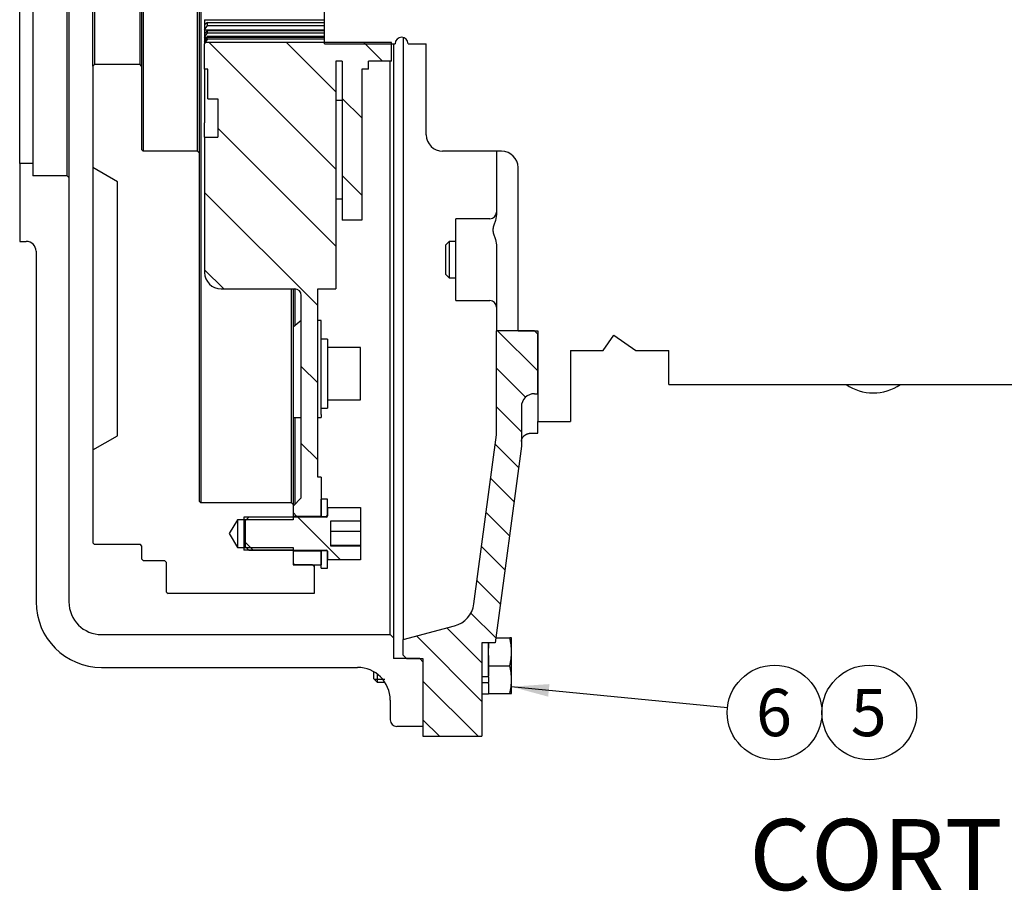
# Model space of a CAD drawing. Units: millimetres. Extents: x 0 to 410, y 0 to 287.
# Drawn here: x 145 to 199, y 146 to 194 of the extents above; entities that cross this region are included whole.
import ezdxf
from ezdxf.enums import TextEntityAlignment as Align
from ezdxf.lldxf.tags import DXFTag

# ---------------------------------------------------------------- set-up
doc = ezdxf.new("R2010")
doc.units = ezdxf.units.MM
for name, color, linetype in [('14712035_RACORD_', 7, 'Continuous'), ('14910012', 7, 'Continuous'), ('16510170_ACOPLAM', 7, 'Continuous'), ('17420002_CARCASA', 7, 'Continuous'), ('17422027_VOLANTE', 7, 'Continuous'), ('BW-02A', 7, 'Continuous'), ('DIAMETROM10_DIN1', 7, 'Continuous'), ('DIAMETROM10_DIN6', 7, 'Continuous'), ('DIN-912_M10_X_25', 7, 'Continuous'), ('DIN-933_M10_X_35', 7, 'Continuous'), ('DIN931_7-16X80_W', 7, 'Continuous'), ('Predeterminado', 7, 'Continuous')]:
    doc.layers.add(name, color=color, linetype=linetype)
doc.styles.add('SEACAD_Arial', font='arial.ttf')
tags = doc.linetypes.add('HIDDEN2', pattern=[4.7625, 3.175, -1.5875]).pattern_tags.tags
tags[6:7] = [DXFTag(74, 4), DXFTag(75, 0), DXFTag(340, '0'), DXFTag(46, 0.0), DXFTag(50, 0.0), DXFTag(44, 0.0), DXFTag(45, 0.0)]
tags[4:5] = [DXFTag(74, 4), DXFTag(75, 0), DXFTag(340, '0'), DXFTag(46, 0.0), DXFTag(50, 0.0), DXFTag(44, 0.0), DXFTag(45, 0.0)]

# ---------------------------------------------------------------- blocks, each defined once
blk = doc.blocks.new('SEANNOT_GROUP2')
at = {"layer": 'Predeterminado', "linetype": 'Continuous'}
blk.add_hatch(color=7, dxfattribs=at).paths.add_polyline_path([(174.275, 157.064), (172.171, 156.922), (174.208, 156.374)])
at = {"layer": 'Predeterminado', "color": 7, "linetype": 'Continuous'}
blk.add_lwpolyline([(184.049, 155.756), (172.171, 156.922)], dxfattribs=at)
blk.add_circle((186.636, 155.502), 2.6, dxfattribs=at)
at = {"layer": 'Predeterminado', "color": 7, "linetype": 'Continuous', "style": 'SEACAD_Arial'}
blk.add_text('6', height=2.6, dxfattribs=at).set_placement((185.619, 156.802), align=Align.TOP_LEFT)
blk = doc.blocks.new('SEANNOT_GROUP3')
at = {"layer": 'Predeterminado', "color": 7, "linetype": 'Continuous'}
blk.add_circle((191.836, 155.502), 2.6, dxfattribs=at)
at = {"layer": 'Predeterminado', "color": 7, "linetype": 'Continuous', "style": 'SEACAD_Arial'}
blk.add_text('5', height=2.6, dxfattribs=at).set_placement((190.819, 156.802), align=Align.TOP_LEFT)
blk = doc.blocks.new('SE5')
at = {"layer": '14910012', "linetype": 'Continuous'}
h = blk.add_hatch(dxfattribs=at)
h.set_pattern_fill('LINE', scale=0.47244, angle=135, style=0)
edge = h.paths.add_edge_path()
edge.add_line((172.554, 176.472), (171.366, 176.472))
edge.add_line((171.366, 176.472), (171.366, 170.762))
edge.add_line((171.366, 170.762), (170.126, 161.467))
edge.add_arc((168.699, 161.658), 1.44, 285, 352.4054, ccw=False)
edge.add_line((169.072, 160.267), (166.254, 159.512))
edge.add_line((166.254, 159.512), (166.254, 158.972))
edge.add_line((166.254, 158.972), (166.254, 158.648))
edge.add_line((166.254, 158.648), (166.434, 158.468))
edge.add_line((166.434, 158.468), (167.156, 158.468))
edge.add_line((167.156, 158.468), (167.334, 158.468))
edge.add_line((167.334, 158.468), (167.334, 158.289))
edge.add_line((167.334, 158.289), (167.334, 157.172))
edge.add_line((167.334, 157.172), (167.334, 154.742))
edge.add_line((167.334, 154.742), (167.334, 154.202))
edge.add_line((167.334, 154.202), (170.574, 154.202))
edge.add_line((170.574, 154.202), (170.574, 156.524))
edge.add_line((170.574, 156.524), (170.574, 157.147))
edge.add_line((170.574, 157.147), (170.574, 157.154))
edge.add_line((170.574, 157.154), (170.574, 157.172))
edge.add_line((170.574, 157.172), (170.574, 157.459))
edge.add_line((170.574, 157.459), (170.574, 158.972))
edge.add_line((170.574, 158.972), (170.574, 158.99))
edge.add_line((170.574, 158.99), (170.574, 159.332))
edge.add_line((170.574, 159.332), (170.934, 159.332))
edge.add_line((170.934, 159.332), (171.294, 159.332))
edge.add_line((171.294, 159.332), (171.33, 159.602))
edge.add_line((171.33, 159.602), (172.734, 170.132))
edge.add_line((172.734, 170.132), (172.734, 170.384))
edge.add_line((172.734, 170.384), (172.734, 172.292))
edge.add_arc((173.454, 172.292), 0.72, 170.0581, 180, ccw=False)
edge.add_arc((173.454, 172.292), 0.72, 90, 170.0581, ccw=False)
edge.add_line((173.454, 173.012), (173.634, 173.012))
edge.add_line((173.634, 173.012), (173.634, 173.081))
edge.add_line((173.634, 173.081), (173.634, 176.292))
edge.add_line((173.634, 176.292), (173.454, 176.472))
edge.add_line((173.454, 176.472), (172.554, 176.472))
at = {"layer": '16510170_ACOPLAM', "linetype": 'Continuous'}
h = blk.add_hatch(dxfattribs=at)
h.set_pattern_fill('LINE', scale=0.94488, angle=135, style=0)
edge = h.paths.add_edge_path()
edge.add_line((165.606, 192.236), (165.606, 192.248))
edge.add_line((165.606, 192.248), (165.606, 192.296))
edge.add_line((165.606, 192.296), (161.934, 192.296))
edge.add_line((161.934, 192.296), (155.383, 192.296))
edge.add_line((155.383, 192.296), (155.346, 192.232))
edge.add_line((155.346, 192.232), (155.346, 190.832))
edge.add_line((155.346, 190.832), (155.526, 190.832))
edge.add_line((155.526, 190.832), (155.526, 189.212))
edge.add_line((155.526, 189.212), (156.066, 189.212))
edge.add_line((156.066, 189.212), (156.066, 189.122))
edge.add_line((156.066, 189.122), (156.066, 187.886))
edge.add_line((156.066, 187.886), (156.066, 187.222))
edge.add_line((156.066, 187.222), (156.066, 187.211))
edge.add_line((156.066, 187.211), (156.066, 187.095))
edge.add_line((156.066, 187.095), (155.346, 187.095))
edge.add_line((155.346, 187.095), (155.346, 179.672))
edge.add_arc((156.246, 179.672), 0.9, 180, 270)
edge.add_line((156.246, 178.772), (160.116, 178.772))
edge.add_line((160.116, 178.772), (160.206, 178.772))
edge.add_line((160.206, 178.772), (160.296, 178.772))
edge.add_arc((160.296, 178.412), 0.36, 0, 90, ccw=False)
edge.add_line((160.656, 178.412), (160.656, 177.355))
edge.add_line((160.656, 177.355), (160.656, 177.043))
edge.add_line((160.656, 177.043), (160.656, 176.967))
edge.add_line((160.656, 176.967), (160.656, 175.016))
edge.add_line((160.656, 175.016), (160.656, 174.047))
edge.add_line((160.656, 174.047), (160.656, 173.745))
edge.add_line((160.656, 173.745), (160.656, 173.34))
edge.add_line((160.656, 173.34), (160.656, 173.216))
edge.add_line((160.656, 173.216), (160.656, 173.02))
edge.add_line((160.656, 173.02), (160.656, 171.874))
edge.add_line((160.656, 171.874), (160.656, 171.709))
edge.add_line((160.656, 171.709), (160.656, 167.286))
edge.add_line((160.656, 167.286), (160.296, 166.926))
edge.add_line((160.296, 166.926), (160.206, 166.836))
edge.add_line((160.206, 166.836), (160.206, 166.273))
edge.add_line((160.206, 166.273), (161.736, 166.273))
edge.add_line((161.736, 166.273), (161.736, 167.218))
edge.add_line((161.736, 167.218), (161.736, 168.428))
edge.add_line((161.736, 168.428), (161.556, 168.428))
edge.add_line((161.556, 168.428), (161.556, 171.709))
edge.add_line((161.556, 171.709), (161.556, 171.874))
edge.add_line((161.556, 171.874), (161.556, 172.546))
edge.add_line((161.556, 172.546), (161.556, 173.216))
edge.add_line((161.556, 173.216), (161.556, 175.016))
edge.add_line((161.556, 175.016), (161.556, 177.035))
edge.add_line((161.556, 177.035), (161.556, 177.355))
edge.add_line((161.556, 177.355), (161.556, 178.772))
edge.add_line((161.556, 178.772), (162.546, 178.772))
edge.add_line((162.546, 178.772), (162.546, 183.722))
edge.add_line((162.546, 183.722), (162.546, 189.122))
edge.add_line((162.546, 189.122), (162.546, 191.282))
edge.add_line((162.546, 191.282), (162.906, 191.282))
edge.add_line((162.906, 191.282), (162.906, 189.122))
edge.add_line((162.906, 189.122), (162.906, 183.722))
edge.add_line((162.906, 183.722), (162.906, 182.552))
edge.add_line((162.906, 182.552), (163.986, 182.552))
edge.add_line((163.986, 182.552), (163.986, 190.832))
edge.add_line((163.986, 190.832), (164.346, 190.832))
edge.add_line((164.346, 190.832), (164.346, 191.282))
edge.add_line((164.346, 191.282), (165.534, 191.282))
edge.add_line((165.534, 191.282), (165.606, 191.282))
edge.add_line((165.606, 191.282), (165.606, 192.236))
h = blk.add_hatch(dxfattribs=at)
h.set_pattern_fill('LINE', scale=0.94488, angle=135, style=0)
h.paths.add_polyline_path([(161.358, 163.616), (161.736, 163.616), (161.736, 164.383), (160.206, 164.383), (160.206, 163.704), (160.206, 163.616), (160.295, 163.616), (161.268, 163.616)])
at = {"layer": 'DIAMETROM10_DIN6', "linetype": 'Continuous'}
h = blk.add_hatch(dxfattribs=at)
h.set_pattern_fill('LINE', scale=0.94488, angle=45, style=0)
h.paths.add_polyline_path([(162.096, 166.3), (162.096, 166.768), (162.096, 167.218), (161.736, 167.218), (161.736, 166.273), (162.091, 166.273), (162.096, 166.273)])
h = blk.add_hatch(dxfattribs=at)
h.set_pattern_fill('LINE', scale=0.94488, angle=45, style=0)
h.paths.add_polyline_path([(161.736, 164.383), (161.736, 163.616), (161.736, 163.438), (162.096, 163.438), (162.096, 163.888), (162.096, 164.356), (162.096, 164.383), (162.091, 164.383)])
at = {"layer": 'DIN-912_M10_X_25', "linetype": 'Continuous'}
h = blk.add_hatch(dxfattribs=at)
h.set_pattern_fill('LINE', scale=0.94488, angle=135, style=0)
edge = h.paths.add_edge_path()
edge.add_line((160.206, 166.228), (157.776, 166.228))
edge.add_line((157.776, 166.228), (157.63, 166.082))
edge.add_line((157.63, 166.082), (157.596, 166.048))
edge.add_line((157.596, 166.048), (157.596, 164.608))
edge.add_line((157.596, 164.608), (157.63, 164.575))
edge.add_line((157.63, 164.575), (157.776, 164.428))
edge.add_line((157.776, 164.428), (160.206, 164.428))
edge.add_line((160.206, 164.428), (160.296, 164.428))
edge.add_line((160.296, 164.428), (161.268, 164.428))
edge.add_line((161.268, 164.428), (161.358, 164.428))
edge.add_line((161.358, 164.428), (161.736, 164.428))
edge.add_line((161.736, 164.428), (162.024, 164.428))
edge.add_arc((162.024, 164.356), 0.072, 22.0243, 90, ccw=False)
edge.add_arc((162.024, 164.356), 0.072, 0, 22.0243, ccw=False)
edge.add_line((162.096, 164.356), (162.096, 163.888))
edge.add_line((162.096, 163.888), (163.896, 163.888))
edge.add_line((163.896, 163.888), (163.896, 164.634))
edge.add_line((163.896, 164.634), (162.276, 164.634))
edge.add_line((162.276, 164.634), (162.276, 164.691))
edge.add_line((162.276, 164.691), (162.276, 165.455))
edge.add_line((162.276, 165.455), (162.276, 166.023))
edge.add_line((162.276, 166.023), (163.896, 166.023))
edge.add_line((163.896, 166.023), (163.896, 166.064))
edge.add_line((163.896, 166.064), (163.896, 166.768))
edge.add_line((163.896, 166.768), (162.096, 166.768))
edge.add_line((162.096, 166.768), (162.096, 166.3))
edge.add_arc((162.024, 166.3), 0.072, 337.9757, 360, ccw=False)
edge.add_arc((162.024, 166.3), 0.072, 270, 337.9757, ccw=False)
edge.add_line((162.024, 166.228), (161.736, 166.228))
edge.add_line((161.736, 166.228), (160.296, 166.228))
edge.add_line((160.296, 166.228), (160.206, 166.228))
at = {"layer": '14712035_RACORD_', "color": 7, "linetype": 'Continuous'}
blk.add_arc((192.052, 175.76), 2.7, 236.4427, 303.5573, dxfattribs=at)
at = {"layer": '14910012', "color": 7, "linetype": 'Continuous'}
for p, q in [((166.254, 192.58), (166.254, 159.512)), ((171.366, 186.332), (171.366, 182.857)), ((169.134, 178.126), (169.134, 182.626)), ((171.006, 182.626), (169.134, 182.626)), ((171.366, 181.187), (171.366, 176.472)), ((169.134, 178.126), (171.006, 178.126)), ((171.366, 170.762), (171.366, 176.472)), ((173.454, 176.472), (171.366, 176.472)), ((173.634, 176.292), (173.454, 176.472)), ((173.634, 173.012), (173.634, 176.292)), ((173.454, 173.012), (173.634, 173.012)), ((172.734, 172.292), (172.734, 170.132)), ((173.634, 170.847), (173.634, 171.482)), ((173.281, 170.847), (173.634, 170.847)), ((170.126, 161.467), (171.366, 170.762)), ((172.734, 170.132), (171.294, 159.332)), ((166.254, 159.512), (169.072, 160.267)), ((166.254, 158.648), (166.254, 159.512)), ((170.574, 159.332), (170.574, 154.202)), ((171.294, 159.332), (170.574, 159.332)), ((166.254, 158.648), (166.434, 158.468)), ((166.434, 158.468), (167.334, 158.468)), ((167.334, 158.468), (167.334, 154.202)), ((167.334, 154.202), (170.574, 154.202))]:
    blk.add_line(p, q, dxfattribs=at)
for centre, radius, start, end in [((171.006, 182.986), 0.36, 270, 0), ((171.006, 177.766), 0.36, 0, 90), ((173.454, 172.292), 0.72, 90, 180), ((168.699, 161.658), 1.44, 285, 352.4054)]:
    blk.add_arc(centre, radius, start, end, dxfattribs=at)
for points, knots in [([(171.366, 182.857), (171.366, 182.71), (171.326, 182.566), (171.256, 182.355), (171.231, 182.285), (171.189, 182.146), (171.173, 182.077), (171.17, 181.935), (171.185, 181.863), (171.226, 181.725), (171.252, 181.657), (171.324, 181.454), (171.366, 181.32), (171.366, 181.187)], [0, 0, 0, 0, 0.25, 0.25, 0.375, 0.375, 0.5, 0.5, 0.625, 0.625, 0.75, 0.75, 1, 1, 1, 1]), ([(172.734, 170.384), (172.734, 170.39), (172.735, 170.4), (172.736, 170.419), (172.739, 170.44), (172.743, 170.462), (172.749, 170.484), (172.756, 170.507), (172.764, 170.529), (172.775, 170.551), (172.786, 170.574), (172.799, 170.596), (172.814, 170.618), (172.83, 170.64), (172.848, 170.661), (172.866, 170.681), (172.886, 170.7), (172.908, 170.718), (172.93, 170.736), (172.953, 170.752), (172.977, 170.767), (173.003, 170.781), (173.028, 170.793), (173.055, 170.805), (173.082, 170.815), (173.11, 170.824), (173.139, 170.831), (173.168, 170.837), (173.197, 170.842), (173.227, 170.845), (173.256, 170.847), (173.272, 170.847), (173.281, 170.847)], [0, 0, 0, 0, 0.030059, 0.070201, 0.110742, 0.151086, 0.190748, 0.229337, 0.267561, 0.304867, 0.342172, 0.37931, 0.416162, 0.45263, 0.488625, 0.524074, 0.558913, 0.593091, 0.626573, 0.659338, 0.691383, 0.722722, 0.753383, 0.783405, 0.812838, 0.841735, 0.870152, 0.89797, 0.925763, 0.952985, 0.979903, 1, 1, 1, 1])]:
    blk.add_open_spline(points, degree=3, knots=knots, dxfattribs=at)
at = {"layer": '16510170_ACOPLAM', "color": 7, "linetype": 'Continuous'}
for p, q in [((155.346, 193.556), (155.346, 193.268)), ((155.346, 193.556), (161.934, 193.556)), ((155.499, 193.404), (155.346, 193.268)), ((155.346, 193.268), (155.346, 193.003)), ((155.346, 193.003), (155.499, 193.237)), ((155.346, 193.003), (155.346, 192.998)), ((155.346, 192.998), (155.346, 192.775)), ((155.346, 192.998), (161.934, 192.998)), ((155.499, 193.404), (161.934, 193.404)), ((155.499, 193.237), (155.499, 193.404)), ((155.499, 193.237), (161.934, 193.237)), ((155.499, 192.962), (155.346, 192.775)), ((155.346, 192.581), (155.499, 192.841)), ((155.346, 192.775), (155.346, 192.581)), ((155.499, 192.659), (155.346, 192.43)), ((155.346, 192.319), (155.499, 192.589)), ((155.346, 192.581), (155.346, 192.576)), ((155.346, 192.576), (155.346, 192.429)), ((155.346, 192.576), (155.444, 192.576)), ((155.499, 192.51), (155.346, 192.253)), ((155.383, 192.296), (155.499, 192.497)), ((155.499, 192.962), (161.934, 192.962)), ((155.499, 192.841), (155.499, 192.962)), ((155.499, 192.841), (161.934, 192.841)), ((155.499, 192.659), (161.934, 192.659)), ((155.499, 192.589), (155.499, 192.659)), ((155.499, 192.589), (161.934, 192.589)), ((155.499, 192.51), (161.934, 192.51)), ((155.499, 192.497), (155.499, 192.51)), ((155.499, 192.497), (161.934, 192.497)), ((155.346, 192.43), (155.346, 192.319)), ((155.346, 192.319), (155.346, 192.314)), ((155.346, 192.314), (155.346, 192.253)), ((155.346, 192.314), (155.382, 192.314)), ((155.346, 192.232), (155.383, 192.296)), ((155.346, 192.253), (155.346, 192.232)), ((155.346, 190.832), (155.346, 192.232)), ((165.606, 192.296), (155.383, 192.296)), ((165.606, 191.282), (165.606, 192.296)), ((155.346, 190.832), (155.346, 187.886)), ((155.526, 190.832), (155.346, 190.832)), ((155.526, 189.212), (155.526, 190.832)), ((162.546, 191.282), (162.546, 178.772)), ((162.906, 191.282), (162.546, 191.282)), ((162.906, 191.282), (162.906, 182.552)), ((163.986, 190.832), (163.986, 182.552)), ((164.346, 190.832), (163.986, 190.832)), ((164.346, 190.832), (164.346, 191.282)), ((165.606, 191.282), (164.346, 191.282)), ((155.526, 189.212), (156.066, 189.212)), ((156.066, 189.212), (156.066, 187.095)), ((162.906, 189.122), (162.546, 189.122)), ((155.346, 187.095), (155.346, 187.886)), ((155.346, 187.095), (155.346, 179.672)), ((155.346, 187.095), (156.066, 187.095)), ((162.546, 183.722), (162.906, 183.722)), ((163.986, 182.552), (162.906, 182.552)), ((156.246, 178.772), (160.296, 178.772)), ((160.656, 167.286), (160.656, 178.412)), ((161.556, 168.428), (161.556, 178.772)), ((161.556, 178.772), (162.546, 178.772)), ((160.656, 177.043), (160.206, 176.669)), ((161.736, 177.035), (161.556, 177.035)), ((161.736, 172.546), (161.736, 177.035)), ((161.736, 171.874), (161.736, 172.546)), ((160.206, 171.709), (160.656, 171.709)), ((161.556, 171.709), (161.736, 171.709)), ((161.736, 171.874), (161.736, 171.709)), ((161.736, 168.428), (161.556, 168.428)), ((161.736, 168.428), (161.556, 168.428)), ((161.736, 168.428), (161.736, 168.428)), ((161.736, 168.428), (161.736, 166.273)), ((160.656, 167.286), (160.206, 166.836)), ((160.206, 166.836), (160.206, 166.273)), ((161.736, 166.273), (160.206, 166.273)), ((161.736, 166.273), (161.736, 166.228)), ((160.206, 164.383), (160.206, 163.616)), ((160.206, 164.383), (161.736, 164.383)), ((161.736, 164.428), (161.736, 164.383)), ((161.736, 164.383), (161.736, 163.616)), ((160.206, 163.616), (161.736, 163.616))]:
    blk.add_line(p, q, dxfattribs=at)
for centre, radius, start, end in [((156.246, 179.672), 0.9, 180, 270), ((160.296, 178.412), 0.36, 0, 90)]:
    blk.add_arc(centre, radius, start, end, dxfattribs=at)
at = {"layer": '17420002_CARCASA', "color": 7, "linetype": 'HIDDEN2'}
for p, q in [((147.804, 184.982), (147.804, 205.682)), ((147.894, 205.772), (147.894, 184.892)), ((145.194, 185.657), (145.194, 205.007)), ((145.914, 205.007), (145.914, 185.657)), ((165.714, 192.236), (165.714, 159.602)), ((165.534, 159.782), (165.534, 191.282)), ((145.194, 185.657), (145.194, 181.382)), ((145.914, 185.657), (145.194, 185.657)), ((145.914, 185.657), (145.914, 184.982)), ((147.804, 184.982), (145.914, 184.982)), ((147.894, 184.892), (147.804, 184.982)), ((147.894, 184.892), (147.894, 161.582)), ((145.194, 181.382), (145.554, 181.382)), ((146.094, 180.842), (146.094, 161.582)), ((149.694, 159.782), (165.534, 159.782)), ((165.714, 159.602), (165.534, 159.782)), ((165.714, 159.602), (165.714, 158.469)), ((167.154, 158.469), (165.714, 158.469)), ((167.334, 158.289), (167.154, 158.469)), ((149.694, 157.982), (163.734, 157.982)), ((167.334, 158.289), (167.334, 154.742)), ((165.534, 156.182), (165.534, 155.102)), ((167.334, 154.742), (165.894, 154.742))]:
    blk.add_line(p, q, dxfattribs=at)
for centre, radius, start, end in [((145.554, 180.842), 0.54, 0, 90), ((149.694, 161.582), 3.6, 180, 270), ((149.694, 161.582), 1.8, 180, 270), ((163.734, 156.182), 1.8, 0, 90), ((165.894, 155.102), 0.36, 180, 270)]:
    blk.add_arc(centre, radius, start, end, dxfattribs=at)
at = {"layer": '17422027_VOLANTE', "color": 7, "linetype": 'HIDDEN2'}
for p, q in [((155.13, 223.637), (155.13, 167.027)), ((151.98, 204.332), (151.98, 186.332)), ((154.95, 186.332), (154.95, 204.332)), ((155.04, 204.422), (155.04, 186.242)), ((149.208, 191.012), (149.208, 199.652)), ((149.298, 199.562), (149.298, 191.102)), ((151.8, 191.102), (151.8, 199.562)), ((151.89, 199.652), (151.89, 191.012)), ((149.298, 191.102), (149.208, 191.012)), ((149.208, 191.012), (149.208, 185.432)), ((151.8, 191.102), (149.298, 191.102)), ((151.89, 191.012), (151.8, 191.102)), ((151.89, 191.012), (151.89, 186.422)), ((151.89, 186.422), (151.98, 186.332)), ((154.95, 186.332), (151.98, 186.332)), ((155.04, 186.242), (154.95, 186.332)), ((155.04, 186.242), (155.04, 167.117)), ((149.208, 185.432), (149.208, 169.923)), ((150.558, 184.652), (149.208, 185.432)), ((150.558, 170.702), (150.558, 184.652)), ((160.116, 167.027), (160.116, 178.772)), ((160.206, 178.772), (160.206, 166.937)), ((160.296, 178.772), (160.296, 176.744)), ((160.296, 171.709), (160.296, 166.926)), ((149.208, 169.923), (150.558, 170.702)), ((149.208, 169.923), (149.208, 164.822)), ((155.04, 167.117), (155.13, 167.027)), ((160.116, 167.027), (155.13, 167.027)), ((160.206, 166.937), (160.116, 167.027)), ((160.206, 166.937), (160.206, 166.082)), ((157.146, 166.082), (156.693, 165.328)), ((157.146, 166.082), (157.146, 164.575)), ((160.206, 166.082), (157.146, 166.082)), ((157.506, 166.228), (157.506, 164.428)), ((156.693, 165.328), (157.146, 164.575)), ((149.208, 164.822), (149.298, 164.732)), ((151.818, 164.732), (149.298, 164.732)), ((151.908, 164.642), (151.818, 164.732)), ((151.908, 163.922), (151.908, 164.642)), ((157.146, 164.575), (160.206, 164.575)), ((160.206, 164.575), (160.206, 163.704)), ((151.908, 163.922), (151.998, 163.832)), ((153.168, 163.832), (151.998, 163.832)), ((153.258, 163.742), (153.168, 163.832)), ((153.258, 162.122), (153.258, 163.742)), ((160.206, 163.704), (160.296, 163.614)), ((160.296, 163.616), (160.296, 163.614)), ((161.268, 163.614), (160.296, 163.614)), ((161.268, 163.614), (161.268, 163.616)), ((161.358, 163.524), (161.268, 163.614)), ((161.358, 163.616), (161.358, 163.524)), ((161.358, 163.524), (161.358, 162.032)), ((153.258, 162.122), (153.348, 162.032)), ((161.358, 162.032), (153.348, 162.032))]:
    blk.add_line(p, q, dxfattribs=at)
at = {"layer": '17422027_VOLANTE', "color": 7, "linetype": 'Continuous'}
for p, q in [((160.206, 166.228), (157.506, 166.228)), ((160.206, 164.428), (157.506, 164.428))]:
    blk.add_line(p, q, dxfattribs=at)
at = {"layer": 'BW-02A', "color": 7, "linetype": 'HIDDEN2'}
for p, q in [((161.934, 192.236), (161.934, 198.428)), ((161.934, 192.236), (165.804, 192.236)), ((166.517, 192.236), (167.514, 192.236)), ((167.514, 187.232), (167.514, 192.236)), ((171.654, 186.332), (168.414, 186.332)), ((172.554, 176.472), (172.554, 185.432)), ((172.554, 176.472), (173.634, 176.472)), ((173.634, 176.472), (173.634, 171.482)), ((177.234, 175.39), (177.818, 176.229)), ((177.818, 176.229), (179.024, 175.39)), ((175.434, 175.39), (177.234, 175.39)), ((175.434, 175.39), (175.434, 171.482)), ((179.024, 175.39), (180.834, 175.39)), ((180.834, 173.51), (180.834, 175.39)), ((180.834, 173.51), (213.458, 173.51)), ((173.634, 171.482), (175.434, 171.482))]:
    blk.add_line(p, q, dxfattribs=at)
for centre, radius, start, end in [((166.161, 192.236), 0.356, 0, 180), ((168.414, 187.232), 0.9, 180, 270), ((171.654, 185.432), 0.9, 0, 90)]:
    blk.add_arc(centre, radius, start, end, dxfattribs=at)
at = {"layer": 'DIAMETROM10_DIN1', "color": 7, "linetype": 'Continuous'}
for p, q in [((170.934, 157.459), (170.934, 159.332)), ((170.934, 157.459), (170.574, 157.459)), ((170.574, 157.147), (170.934, 157.147)), ((170.934, 157.147), (170.934, 157.151)), ((170.934, 157.103), (170.934, 157.147)), ((170.574, 156.524), (170.934, 156.524)), ((170.934, 156.524), (170.934, 156.542))]:
    blk.add_line(p, q, dxfattribs=at)
at = {"layer": 'DIAMETROM10_DIN6', "color": 7, "linetype": 'Continuous'}
for p, q in [((162.096, 176.006), (161.736, 176.006)), ((162.096, 176.006), (162.096, 172.226)), ((161.736, 172.226), (162.096, 172.226)), ((162.096, 167.218), (161.736, 167.218)), ((161.736, 166.273), (161.736, 167.218)), ((162.096, 166.273), (162.096, 167.218)), ((161.736, 166.273), (162.096, 166.273)), ((161.736, 166.228), (161.736, 166.273)), ((161.736, 164.383), (161.736, 164.428)), ((162.096, 164.383), (161.736, 164.383)), ((161.736, 163.438), (161.736, 164.383)), ((162.096, 163.438), (162.096, 164.383)), ((161.736, 163.438), (162.096, 163.438))]:
    blk.add_line(p, q, dxfattribs=at)
at = {"layer": 'DIN-912_M10_X_25', "color": 7, "linetype": 'Continuous'}
for p, q in [((163.896, 175.556), (162.096, 175.556)), ((163.896, 172.676), (163.896, 175.556)), ((162.096, 172.676), (163.896, 172.676)), ((162.096, 166.768), (163.896, 166.768)), ((162.096, 166.768), (162.096, 166.3)), ((163.896, 166.768), (163.896, 166.023)), ((157.776, 166.228), (157.596, 166.048)), ((157.596, 164.608), (157.596, 166.048)), ((162.024, 166.228), (157.776, 166.228)), ((162.276, 164.634), (162.276, 166.023)), ((162.276, 166.023), (163.896, 166.023)), ((163.896, 166.023), (163.896, 165.455)), ((162.276, 165.455), (163.896, 165.455)), ((163.896, 165.455), (163.896, 164.691)), ((157.596, 164.608), (157.776, 164.428)), ((157.776, 164.428), (162.024, 164.428)), ((162.096, 164.356), (162.096, 163.888)), ((162.276, 164.691), (163.896, 164.691)), ((163.896, 164.634), (162.276, 164.634)), ((163.896, 164.691), (163.896, 164.634)), ((163.896, 164.634), (163.896, 163.888)), ((163.896, 163.888), (162.096, 163.888))]:
    blk.add_line(p, q, dxfattribs=at)
for centre, start, end in [((162.024, 166.3), 270, 0), ((162.024, 164.356), 0, 90)]:
    blk.add_arc(centre, 0.072, start, end, dxfattribs=at)
at = {"layer": 'DIN-933_M10_X_35', "color": 7, "linetype": 'Continuous'}
for p, q in [((171.33, 159.602), (172.108, 159.602)), ((172.194, 159.602), (172.108, 159.602)), ((172.194, 158.837), (172.194, 159.602)), ((170.934, 159.332), (170.934, 159.041)), ((170.934, 158.633), (170.934, 158.072)), ((172.194, 157.307), (172.194, 158.837)), ((170.934, 158.072), (170.934, 157.511)), ((170.934, 158.072), (172.108, 158.072)), ((164.634, 157.352), (164.634, 157.741)), ((164.634, 157.352), (164.814, 157.172)), ((164.649, 157.338), (165.237, 157.338)), ((164.814, 157.622), (164.814, 157.172)), ((170.934, 157.459), (170.934, 157.151)), ((172.194, 156.542), (172.194, 157.307)), ((164.814, 157.172), (165.237, 157.172)), ((170.934, 157.103), (170.934, 156.542)), ((170.934, 156.542), (172.108, 156.542)), ((172.108, 156.542), (172.194, 156.542))]:
    blk.add_line(p, q, dxfattribs=at)
for centre, start, end in [((168.518, 158.81), 0.4145, 12.4358), ((168.518, 158.864), 347.5642, 359.5855), ((168.518, 157.28), 0.4146, 12.4357), ((168.518, 157.334), 347.5647, 359.585)]:
    blk.add_arc(centre, 3.676, start, end, dxfattribs=at)
at = {"layer": 'DIN931_7-16X80_W', "color": 7, "linetype": 'Continuous'}
for p, q in [((168.774, 181.375), (168.594, 181.195)), ((168.594, 179.557), (168.594, 181.195)), ((168.774, 181.375), (168.774, 179.377)), ((169.134, 181.375), (168.774, 181.375)), ((168.594, 179.557), (168.774, 179.377)), ((168.774, 179.377), (169.134, 179.377))]:
    blk.add_line(p, q, dxfattribs=at)

msp = doc.modelspace()

# ---------------------------------------------------------------- block references
at = {"layer": 'Predeterminado'}
for name in ['SE5', 'SEANNOT_GROUP2', 'SEANNOT_GROUP3']:
    msp.add_blockref(name, (0, 0), dxfattribs=at)

# ---------------------------------------------------------------- texts
at = {"layer": 'Predeterminado', "color": 7, "linetype": 'Continuous', "style": 'SEACAD_Arial'}
msp.add_text('CORTE A-A', height=3.9, dxfattribs=at).set_placement((185.245, 149.652), align=Align.TOP_LEFT)

doc.saveas('drawing.dxf')
